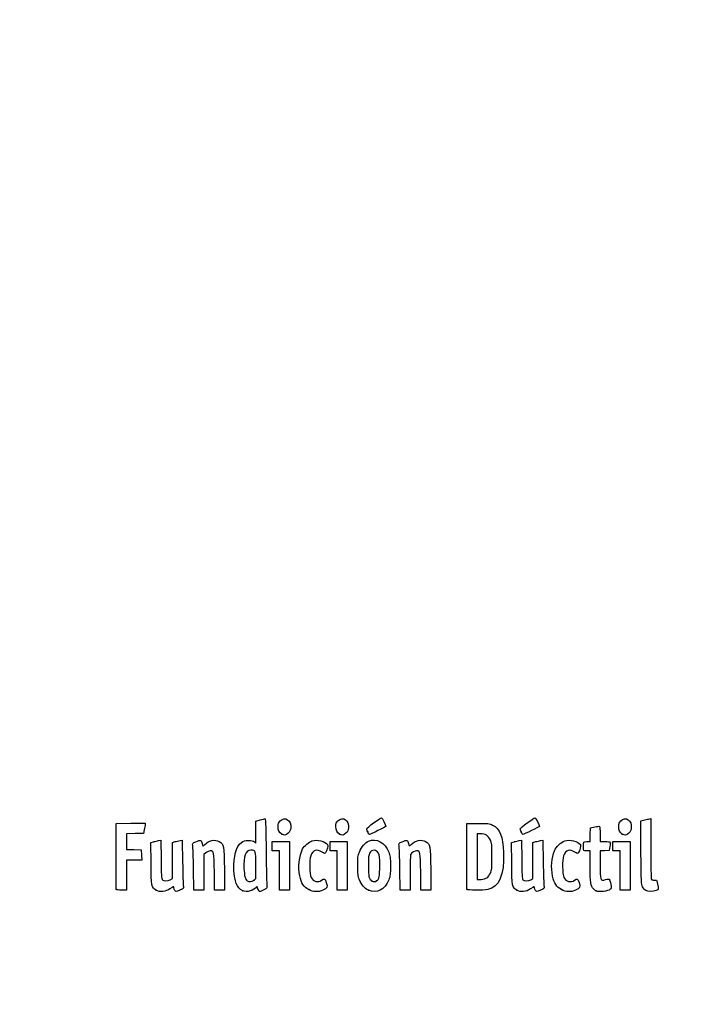
# Model space of a CAD drawing. Units: millimetres. Extents: x 0 to 292, y 0 to 204.
# Drawn here: x 0 to 40, y 0 to 59 of the extents above; entities that cross this region are included whole.
import ezdxf
from ezdxf import colors
from ezdxf.entities.mleader import LeaderData, LeaderLine
from ezdxf.math import Vec2, Vec3

# ---------------------------------------------------------------- set-up
doc = ezdxf.new("R2010")
doc.units = ezdxf.units.MM
doc.layers.add('Predeterminado', color=7, linetype='Continuous')

# ---------------------------------------------------------------- blocks, each defined once
blk = doc.blocks.new('_Dot')
at = {"color": 0, "linetype": 'ByBlock', "lineweight": -2}
blk.add_line((-0.5, 0), (-1, 0), dxfattribs=at)
at = {"color": 0, "linetype": 'ByBlock', "const_width": 0.5}
blk.add_lwpolyline([(-0.25, 0, 1), (0.25, 0, 1)], format="xyb", close=True, dxfattribs=at)
blk = doc.blocks.new('SE925')
at = {"color": 7, "linetype": 'Continuous'}
for p, q in [((7.888, 9.73), (8.053, 9.774)), ((7.901, 8.476), (7.888, 9.73))]:
    blk.add_line(p, q, dxfattribs=at)
blk = doc.blocks.new('SE924')
blk.add_blockref('SE925', (0, 0))
blk = doc.blocks.new('SE927')
at = {"color": 7, "linetype": 'Continuous'}
for p, q in [((8.354, 9.846), (8.488, 9.873)), ((8.488, 9.873), (8.502, 8.715))]:
    blk.add_line(p, q, dxfattribs=at)
blk = doc.blocks.new('SE926')
blk.add_blockref('SE927', (0, 0))
blk = doc.blocks.new('SE929')
at = {"color": 7, "linetype": 'Continuous'}
for p, q in [((9.18, 9.731), (9.344, 9.775)), ((9.18, 8.647), (9.18, 9.731)), ((9.18, 7.563), (9.18, 8.647)), ((9.056, 7.489), (9.18, 7.563))]:
    blk.add_line(p, q, dxfattribs=at)
blk = doc.blocks.new('SE928')
blk.add_blockref('SE929', (0, 0))
blk = doc.blocks.new('SE931')
at = {"color": 7, "linetype": 'Continuous'}
for p, q in [((9.641, 9.846), (9.775, 9.872)), ((9.775, 9.872), (9.795, 8.547))]:
    blk.add_line(p, q, dxfattribs=at)
blk = doc.blocks.new('SE930')
blk.add_blockref('SE931', (0, 0))
blk = doc.blocks.new('SE933')
at = {"color": 7, "linetype": 'Continuous'}
blk.add_point((8.206, 6.853), dxfattribs=at)
blk = doc.blocks.new('SE932')
blk.add_blockref('SE933', (0, 0))
blk = doc.blocks.new('SE935')
at = {"color": 7, "linetype": 'Continuous'}
for p, q in [((14.204, 11.008), (14.461, 11.08)), ((14.204, 10.343), (14.204, 11.008)), ((14.204, 9.678), (14.204, 10.343)), ((14.113, 9.76), (14.204, 9.678))]:
    blk.add_line(p, q, dxfattribs=at)
blk = doc.blocks.new('SE934')
blk.add_blockref('SE935', (0, 0))
blk = doc.blocks.new('SE937')
at = {"color": 7, "linetype": 'Continuous'}
blk.add_point((13.41, 6.822), dxfattribs=at)
blk = doc.blocks.new('SE936')
blk.add_blockref('SE937', (0, 0))
blk = doc.blocks.new('SE939')
at = {"color": 7, "linetype": 'Continuous'}
for p, q in [((14.204, 7.551), (14.204, 8.362)), ((14.091, 7.462), (14.204, 7.551))]:
    blk.add_line(p, q, dxfattribs=at)
blk = doc.blocks.new('SE938')
blk.add_blockref('SE939', (0, 0))
blk = doc.blocks.new('SE941')
at = {"color": 7, "linetype": 'Continuous'}
blk.add_point((14.091, 7.462), dxfattribs=at)
blk = doc.blocks.new('SE940')
blk.add_blockref('SE941', (0, 0))
blk = doc.blocks.new('SE943')
at = {"color": 7, "linetype": 'Continuous'}
blk.add_point((17.376, 6.892), dxfattribs=at)
blk = doc.blocks.new('SE942')
blk.add_blockref('SE943', (0, 0))
blk = doc.blocks.new('SE945')
at = {"color": 7, "linetype": 'Continuous'}
blk.add_point((20.966, 6.852), dxfattribs=at)
blk = doc.blocks.new('SE944')
blk.add_blockref('SE945', (0, 0))
blk = doc.blocks.new('SE947')
at = {"color": 7, "linetype": 'Continuous'}
blk.add_point((21.457, 7.414), dxfattribs=at)
blk = doc.blocks.new('SE946')
blk.add_blockref('SE947', (0, 0))
blk = doc.blocks.new('SE949')
at = {"color": 7, "linetype": 'Continuous'}
for p, q in [((29.57, 9.73), (29.736, 9.774)), ((29.583, 8.476), (29.57, 9.73))]:
    blk.add_line(p, q, dxfattribs=at)
blk = doc.blocks.new('SE948')
blk.add_blockref('SE949', (0, 0))
blk = doc.blocks.new('SE951')
at = {"color": 7, "linetype": 'Continuous'}
for p, q in [((30.036, 9.846), (30.171, 9.873)), ((30.171, 9.873), (30.184, 8.715))]:
    blk.add_line(p, q, dxfattribs=at)
blk = doc.blocks.new('SE950')
blk.add_blockref('SE951', (0, 0))
blk = doc.blocks.new('SE953')
at = {"color": 7, "linetype": 'Continuous'}
for p, q in [((30.863, 9.731), (31.026, 9.775)), ((30.863, 8.647), (30.863, 9.731)), ((30.863, 7.563), (30.863, 8.647)), ((30.738, 7.489), (30.863, 7.563))]:
    blk.add_line(p, q, dxfattribs=at)
blk = doc.blocks.new('SE952')
blk.add_blockref('SE953', (0, 0))
blk = doc.blocks.new('SE955')
at = {"color": 7, "linetype": 'Continuous'}
for p, q in [((31.323, 9.846), (31.457, 9.872)), ((31.457, 9.872), (31.478, 8.547))]:
    blk.add_line(p, q, dxfattribs=at)
blk = doc.blocks.new('SE954')
blk.add_blockref('SE955', (0, 0))
blk = doc.blocks.new('SE957')
at = {"color": 7, "linetype": 'Continuous'}
blk.add_point((29.888, 6.853), dxfattribs=at)
blk = doc.blocks.new('SE956')
blk.add_blockref('SE957', (0, 0))
blk = doc.blocks.new('SE959')
at = {"color": 7, "linetype": 'Continuous'}
blk.add_point((32.575, 6.892), dxfattribs=at)
blk = doc.blocks.new('SE958')
blk.add_blockref('SE959', (0, 0))
blk = doc.blocks.new('SE961')
at = {"color": 7, "linetype": 'Continuous'}
for p, q in [((34.298, 9.219), (34.105, 9.219)), ((34.3, 8.285), (34.298, 9.219))]:
    blk.add_line(p, q, dxfattribs=at)
blk = doc.blocks.new('SE960')
blk.add_blockref('SE961', (0, 0))
blk = doc.blocks.new('SE963')
at = {"color": 7, "linetype": 'Continuous'}
for p, q in [((34.319, 10.614), (34.575, 10.665)), ((34.295, 9.777), (34.307, 10.196)), ((34.307, 10.196), (34.319, 10.614)), ((34.103, 9.777), (34.295, 9.777))]:
    blk.add_line(p, q, dxfattribs=at)
blk = doc.blocks.new('SE962')
blk.add_blockref('SE963', (0, 0))
blk = doc.blocks.new('SE965')
at = {"color": 7, "linetype": 'Continuous'}
for p, q in [((34.899, 10.225), (34.899, 9.777)), ((34.899, 9.777), (35.197, 9.777))]:
    blk.add_line(p, q, dxfattribs=at)
blk = doc.blocks.new('SE964')
blk.add_blockref('SE965', (0, 0))
blk = doc.blocks.new('SE967')
at = {"color": 7, "linetype": 'Continuous'}
for p, q in [((35.483, 9.477), (35.436, 9.24)), ((35.167, 9.228), (34.899, 9.215)), ((34.899, 9.215), (34.899, 8.409)), ((35.436, 9.24), (35.167, 9.228))]:
    blk.add_line(p, q, dxfattribs=at)
blk = doc.blocks.new('SE966')
blk.add_blockref('SE967', (0, 0))
blk = doc.blocks.new('SE969')
at = {"color": 7, "linetype": 'Continuous'}
blk.add_point((34.663, 6.812), dxfattribs=at)
blk = doc.blocks.new('SE968')
blk.add_blockref('SE969', (0, 0))
blk = doc.blocks.new('SE971')
at = {"color": 7, "linetype": 'Continuous'}
for p, q in [((37.343, 11.018), (37.508, 11.062)), ((37.355, 9.12), (37.343, 11.018))]:
    blk.add_line(p, q, dxfattribs=at)
blk = doc.blocks.new('SE970')
blk.add_blockref('SE971', (0, 0))
blk = doc.blocks.new('SE973')
at = {"color": 7, "linetype": 'Continuous'}
for p, q in [((37.81, 11.134), (37.947, 11.162)), ((37.947, 11.162), (37.948, 9.364))]:
    blk.add_line(p, q, dxfattribs=at)
blk = doc.blocks.new('SE972')
blk.add_blockref('SE973', (0, 0))
blk = doc.blocks.new('SE975')
at = {"color": 7, "linetype": 'Continuous'}
blk.add_line((37.642, 6.836), (37.642, 6.836), dxfattribs=at)
blk = doc.blocks.new('SE974')
blk.add_blockref('SE975', (0, 0))
blk = doc.blocks.new('SE1029')
at = {"color": 7, "linetype": 'Continuous'}
for p, q in [((5.799, 8.918), (5.81, 10.872)), ((5.81, 10.872), (6.679, 10.884)), ((6.679, 10.884), (7.549, 10.895)), ((7.549, 10.895), (7.548, 10.798))]:
    blk.add_line(p, q, dxfattribs=at)
blk = doc.blocks.new('SE1028')
blk.add_blockref('SE1029', (0, 0))
blk = doc.blocks.new('SE1031')
at = {"color": 7, "linetype": 'Continuous'}
for p, q in [((6.934, 10.259), (6.432, 10.247)), ((6.432, 10.247), (6.432, 9.777)), ((7.436, 10.271), (6.934, 10.259)), ((7.492, 10.486), (7.436, 10.271)), ((6.432, 9.777), (6.432, 9.308)), ((6.432, 9.308), (6.873, 9.296)), ((6.873, 9.296), (7.313, 9.283)), ((7.313, 9.283), (7.325, 8.972)), ((7.325, 8.972), (7.338, 8.661)), ((6.885, 8.661), (6.432, 8.661)), ((6.432, 8.661), (6.432, 7.759)), ((7.338, 8.661), (6.885, 8.661)), ((6.432, 7.759), (6.432, 6.857)), ((6.432, 6.857), (6.131, 6.857))]:
    blk.add_line(p, q, dxfattribs=at)
blk = doc.blocks.new('SE1030')
blk.add_blockref('SE1031', (0, 0))
blk = doc.blocks.new('SE1033')
at = {"color": 7, "linetype": 'Continuous'}
blk.add_point((5.808, 6.911), dxfattribs=at)
blk = doc.blocks.new('SE1032')
blk.add_blockref('SE1033', (0, 0))
blk = doc.blocks.new('SE1035')
at = {"color": 7, "linetype": 'Continuous'}
for p, q in [((11.719, 6.857), (11.705, 7.967)), ((12.306, 8.135), (12.319, 6.857)), ((12.019, 6.857), (11.719, 6.857)), ((12.319, 6.857), (12.019, 6.857))]:
    blk.add_line(p, q, dxfattribs=at)
blk = doc.blocks.new('SE1034')
blk.add_blockref('SE1035', (0, 0))
blk = doc.blocks.new('SE1037')
at = {"color": 7, "linetype": 'Continuous'}
for p, q in [((11.202, 9.108), (11.07, 8.997)), ((11.07, 8.997), (11.07, 7.927)), ((10.475, 6.857), (10.455, 8.135)), ((11.07, 7.927), (11.07, 6.857)), ((10.772, 6.857), (10.475, 6.857)), ((11.07, 6.857), (10.772, 6.857))]:
    blk.add_line(p, q, dxfattribs=at)
blk = doc.blocks.new('SE1036')
blk.add_blockref('SE1037', (0, 0))
blk = doc.blocks.new('SE1039')
at = {"color": 7, "linetype": 'Continuous'}
for p, q in [((15.191, 9.498), (15.191, 9.777)), ((15.191, 9.777), (15.707, 9.777)), ((15.191, 9.219), (15.191, 9.498)), ((15.707, 9.777), (16.222, 9.777)), ((16.222, 9.777), (16.222, 8.317)), ((15.406, 9.219), (15.191, 9.219)), ((15.621, 9.219), (15.406, 9.219)), ((15.621, 8.038), (15.621, 9.219)), ((16.222, 8.317), (16.222, 6.857)), ((15.621, 6.857), (15.621, 8.038)), ((15.921, 6.857), (15.621, 6.857)), ((16.222, 6.857), (15.921, 6.857))]:
    blk.add_line(p, q, dxfattribs=at)
blk = doc.blocks.new('SE1038')
blk.add_blockref('SE1039', (0, 0))
blk = doc.blocks.new('SE1041')
at = {"color": 7, "linetype": 'Continuous'}
for p, q in [((18.669, 9.498), (18.669, 9.777)), ((18.669, 9.777), (19.184, 9.777)), ((18.669, 9.219), (18.669, 9.498)), ((19.184, 9.777), (19.7, 9.777)), ((19.7, 9.777), (19.7, 8.317)), ((18.884, 9.219), (18.669, 9.219)), ((19.099, 9.219), (18.884, 9.219)), ((19.099, 8.038), (19.099, 9.219)), ((19.7, 8.317), (19.7, 6.857)), ((19.099, 6.857), (19.099, 8.038)), ((19.399, 6.857), (19.099, 6.857)), ((19.7, 6.857), (19.399, 6.857))]:
    blk.add_line(p, q, dxfattribs=at)
blk = doc.blocks.new('SE1040')
blk.add_blockref('SE1041', (0, 0))
blk = doc.blocks.new('SE1043')
at = {"color": 7, "linetype": 'Continuous'}
for p, q in [((24.127, 6.857), (24.114, 7.967)), ((24.715, 8.135), (24.728, 6.857)), ((24.428, 6.857), (24.127, 6.857)), ((24.728, 6.857), (24.428, 6.857))]:
    blk.add_line(p, q, dxfattribs=at)
blk = doc.blocks.new('SE1042')
blk.add_blockref('SE1043', (0, 0))
blk = doc.blocks.new('SE1045')
at = {"color": 7, "linetype": 'Continuous'}
for p, q in [((22.884, 6.857), (22.863, 8.135)), ((23.479, 7.92), (23.478, 6.857)), ((23.181, 6.857), (22.884, 6.857)), ((23.478, 6.857), (23.181, 6.857))]:
    blk.add_line(p, q, dxfattribs=at)
blk = doc.blocks.new('SE1044')
blk.add_blockref('SE1045', (0, 0))
blk = doc.blocks.new('SE1047')
at = {"color": 7, "linetype": 'Continuous'}
for p, q in [((26.88, 8.918), (26.891, 10.872)), ((26.891, 10.872), (27.557, 10.872))]:
    blk.add_line(p, q, dxfattribs=at)
blk = doc.blocks.new('SE1046')
blk.add_blockref('SE1047', (0, 0))
blk = doc.blocks.new('SE1049')
at = {"color": 7, "linetype": 'Continuous'}
blk.add_point((26.89, 6.911), dxfattribs=at)
blk = doc.blocks.new('SE1048')
blk.add_blockref('SE1049', (0, 0))
blk = doc.blocks.new('SE1051')
at = {"color": 7, "linetype": 'Continuous'}
for p, q in [((27.718, 10.249), (27.514, 10.249)), ((27.514, 10.249), (27.514, 8.87)), ((27.514, 8.87), (27.514, 7.491)), ((27.514, 7.491), (27.746, 7.51))]:
    blk.add_line(p, q, dxfattribs=at)
blk = doc.blocks.new('SE1050')
blk.add_blockref('SE1051', (0, 0))
blk = doc.blocks.new('SE1053')
at = {"color": 7, "linetype": 'Continuous'}
blk.add_line((28.094, 7.605), (28.094, 7.605), dxfattribs=at)
blk = doc.blocks.new('SE1052')
blk.add_blockref('SE1053', (0, 0))
blk = doc.blocks.new('SE1055')
at = {"color": 7, "linetype": 'Continuous'}
for p, q in [((35.672, 9.498), (35.672, 9.777)), ((35.672, 9.777), (36.187, 9.777)), ((35.672, 9.219), (35.672, 9.498)), ((36.187, 9.777), (36.702, 9.777)), ((36.702, 9.777), (36.702, 8.317)), ((35.886, 9.219), (35.672, 9.219)), ((36.101, 9.219), (35.886, 9.219)), ((36.101, 8.038), (36.101, 9.219)), ((36.702, 8.317), (36.702, 6.857)), ((36.101, 6.857), (36.101, 8.038)), ((36.402, 6.857), (36.101, 6.857)), ((36.702, 6.857), (36.402, 6.857))]:
    blk.add_line(p, q, dxfattribs=at)
blk = doc.blocks.new('SE1054')
blk.add_blockref('SE1055', (0, 0))
blk = doc.blocks.new('SE1079')
at = {"color": 7, "linetype": 'Continuous'}
blk.add_point((15.754, 10.223), dxfattribs=at)
blk = doc.blocks.new('SE1078')
blk.add_blockref('SE1079', (0, 0))
blk = doc.blocks.new('SE1081')
at = {"color": 7, "linetype": 'Continuous'}
blk.add_point((19.232, 10.223), dxfattribs=at)
blk = doc.blocks.new('SE1080')
blk.add_blockref('SE1081', (0, 0))
blk = doc.blocks.new('SE1083')
at = {"color": 7, "linetype": 'Continuous'}
blk.add_point((36.235, 10.223), dxfattribs=at)
blk = doc.blocks.new('SE1082')
blk.add_blockref('SE1083', (0, 0))
blk = doc.blocks.new('SE1085')
at = {"color": 7, "linetype": 'Continuous'}
blk.add_point((20.924, 10.362), dxfattribs=at)
blk = doc.blocks.new('SE1084')
blk.add_blockref('SE1085', (0, 0))
blk = doc.blocks.new('SE1087')
at = {"color": 7, "linetype": 'Continuous'}
blk.add_point((30.155, 10.362), dxfattribs=at)
blk = doc.blocks.new('SE1086')
blk.add_blockref('SE1087', (0, 0))

msp = doc.modelspace()

# ---------------------------------------------------------------- linework, layer by layer
at = {"color": 7, "linetype": 'Continuous'}
for points in [[(15.6603, 11.0255), (15.9571, 11.3223), (16.3473, 11.0596), (16.2952, 10.5979)], [(19.1381, 11.0255), (19.4349, 11.3223), (19.8251, 11.0596), (19.773, 10.5979)], [(36.1407, 11.0255), (36.4375, 11.3223), (36.8276, 11.0596), (36.7756, 10.5979)], [(7.548, 10.7977), (7.5476, 10.7441), (7.5221, 10.6036), (7.4916, 10.4855)], [(14.4608, 11.0796), (14.6021, 11.1189), (14.7363, 11.151), (14.759, 11.151)], [(14.759, 11.151), (14.7844, 11.151), (14.8068, 10.4005), (14.8176, 9.1867)], [(15.5364, 10.6928), (15.5352, 10.8657), (15.5556, 10.9208), (15.6603, 11.0255)], [(15.7542, 10.2234), (15.6077, 10.3047), (15.5381, 10.4545), (15.5364, 10.6928)], [(19.0142, 10.6928), (19.0129, 10.8657), (19.0334, 10.9208), (19.1381, 11.0255)], [(19.232, 10.2234), (19.0855, 10.3047), (19.0159, 10.4545), (19.0142, 10.6928)], [(20.8589, 10.5531), (20.8589, 10.6017), (21.6769, 11.2052), (21.7504, 11.2109)], [(22.0181, 10.6933), (22.0181, 10.6704), (21.0783, 10.2065), (21.0319, 10.2065)], [(21.7504, 11.2109), (21.7949, 11.2143), (22.0181, 10.7828), (22.0181, 10.6933)], [(27.5568, 10.872), (28.1712, 10.872), (28.2383, 10.8641), (28.4301, 10.7697)], [(28.4301, 10.7697), (28.8739, 10.5512), (29.0554, 10.0951), (29.0899, 9.1116)], [(30.0901, 10.5531), (30.0901, 10.6017), (30.9081, 11.2052), (30.9816, 11.2109)], [(31.2493, 10.6933), (31.2493, 10.6704), (30.3095, 10.2065), (30.2631, 10.2065)], [(30.9816, 11.2109), (31.0261, 11.2143), (31.2493, 10.7828), (31.2493, 10.6933)], [(34.5753, 10.6649), (34.7161, 10.6927), (34.8465, 10.706), (34.8651, 10.6945)], [(34.8651, 10.6945), (34.8837, 10.6831), (34.8989, 10.4719), (34.8989, 10.2254)], [(36.0167, 10.6928), (36.0155, 10.8657), (36.036, 10.9208), (36.1407, 11.0255)], [(36.2346, 10.2234), (36.088, 10.3047), (36.0185, 10.4545), (36.0167, 10.6928)], [(37.5079, 11.0625), (37.5986, 11.0869), (37.7346, 11.1192), (37.8101, 11.1343)], [(16.1395, 10.283), (15.9919, 10.1512), (15.908, 10.1382), (15.7542, 10.2234)], [(16.2952, 10.5979), (16.2785, 10.4493), (16.2411, 10.3738), (16.1395, 10.283)], [(19.6173, 10.283), (19.4697, 10.1512), (19.3858, 10.1382), (19.232, 10.2234)], [(19.773, 10.5979), (19.7563, 10.4493), (19.7189, 10.3738), (19.6173, 10.283)], [(20.9239, 10.362), (20.8881, 10.4475), (20.8589, 10.5335), (20.8589, 10.5531)], [(21.0319, 10.2065), (21.0082, 10.2065), (20.9596, 10.2764), (20.9239, 10.362)], [(28.3004, 9.8726), (28.1825, 10.1278), (27.9951, 10.249), (27.7179, 10.2492)], [(30.155, 10.362), (30.1193, 10.4475), (30.0901, 10.5335), (30.0901, 10.5531)], [(30.2631, 10.2065), (30.2394, 10.2065), (30.1908, 10.2764), (30.155, 10.362)], [(36.6198, 10.283), (36.4723, 10.1512), (36.3884, 10.1382), (36.2346, 10.2234)], [(36.7756, 10.5979), (36.7588, 10.4493), (36.7215, 10.3738), (36.6198, 10.283)], [(8.0532, 9.7742), (8.1444, 9.7987), (8.2795, 9.8309), (8.3536, 9.8457)], [(9.3437, 9.7748), (9.4335, 9.799), (9.5673, 9.8309), (9.6409, 9.8456)], [(10.4044, 9.5447), (10.376, 9.6721), (10.3836, 9.6811), (10.5975, 9.7731)], [(10.4546, 8.1348), (10.4433, 8.8373), (10.4207, 9.4718), (10.4044, 9.5447)], [(10.5975, 9.7731), (10.72, 9.8258), (10.8463, 9.859), (10.8781, 9.8467)], [(10.8781, 9.8467), (10.9099, 9.8345), (10.9489, 9.7559), (10.9646, 9.672)], [(10.9646, 9.672), (10.9977, 9.4955), (11.0255, 9.4855), (11.138, 9.6099)], [(11.138, 9.6099), (11.3571, 9.8522), (11.7537, 9.9298), (12.0013, 9.7788)], [(12.0013, 9.7788), (12.2815, 9.608), (12.2917, 9.5526), (12.3063, 8.1348)], [(12.8848, 8.0811), (12.8529, 8.8937), (13.0133, 9.4789), (13.3354, 9.7246)], [(13.3354, 9.7246), (13.4643, 9.8229), (13.5312, 9.8415), (13.7559, 9.8415)], [(13.7559, 9.8415), (13.9584, 9.8415), (14.045, 9.8217), (14.1134, 9.7597)], [(17.01, 9.3358), (17.1028, 9.5154), (17.3854, 9.7577), (17.5749, 9.8202)], [(17.5749, 9.8202), (17.8823, 9.9217), (18.383, 9.8032), (18.5117, 9.5984)], [(18.5117, 9.5984), (18.5588, 9.5236), (18.4891, 9.2398), (18.3907, 9.1052)], [(20.4251, 9.1494), (20.5416, 9.4415), (20.777, 9.722), (20.9756, 9.8051)], [(20.9756, 9.8051), (21.4532, 10.0051), (21.9648, 9.7289), (22.1938, 9.1473)], [(22.8129, 9.5447), (22.7844, 9.6721), (22.7921, 9.6811), (23.006, 9.7731)], [(22.863, 8.1348), (22.8517, 8.8373), (22.8291, 9.4718), (22.8129, 9.5447)], [(23.006, 9.7731), (23.1285, 9.8258), (23.2547, 9.859), (23.2865, 9.8467)], [(23.2865, 9.8467), (23.3184, 9.8345), (23.3573, 9.7559), (23.373, 9.672)], [(23.373, 9.672), (23.4061, 9.4955), (23.4339, 9.4855), (23.5464, 9.6099)], [(23.5464, 9.6099), (23.7655, 9.8522), (24.1621, 9.9298), (24.4097, 9.7788)], [(24.4097, 9.7788), (24.6899, 9.608), (24.7002, 9.5526), (24.7147, 8.1348)], [(28.3941, 8.8754), (28.3941, 9.6013), (28.386, 9.6872), (28.3004, 9.8726)], [(29.7358, 9.7742), (29.8269, 9.7987), (29.9621, 9.8309), (30.0361, 9.8457)], [(31.0263, 9.7748), (31.1161, 9.799), (31.2498, 9.8309), (31.3235, 9.8456)], [(32.158, 9.2259), (32.2639, 9.4719), (32.5466, 9.7451), (32.7726, 9.8197)], [(32.7726, 9.8197), (33.0816, 9.9217), (33.5819, 9.8037), (33.711, 9.5984)], [(33.711, 9.5984), (33.758, 9.5236), (33.6884, 9.2398), (33.5899, 9.1052)], [(33.9023, 9.4765), (33.9046, 9.7885), (33.897, 9.7771), (34.103, 9.7771)], [(34.1046, 9.2189), (33.9002, 9.2189), (33.9005, 9.2187), (33.9023, 9.4765)], [(35.1969, 9.7771), (35.3608, 9.7771), (35.5027, 9.7626), (35.5123, 9.7449)], [(35.5123, 9.7449), (35.5219, 9.7272), (35.5086, 9.6064), (35.4827, 9.4765)], [(5.8081, 6.9111), (5.7968, 6.9407), (5.7925, 7.8439), (5.7987, 8.9184)], [(11.454, 9.2189), (11.3872, 9.2189), (11.2749, 9.1695), (11.2016, 9.1078)], [(11.7055, 7.9673), (11.6909, 9.1733), (11.6817, 9.2189), (11.454, 9.2189)], [(13.8921, 9.2619), (13.5805, 9.2619), (13.4464, 8.9012), (13.4856, 8.1679)], [(14.2038, 8.3618), (14.2038, 9.2674), (14.2057, 9.2619), (13.8921, 9.2619)], [(14.8176, 9.1867), (14.8271, 8.1064), (14.8495, 7.1706), (14.8673, 7.1073)], [(16.8397, 7.7175), (16.7297, 8.2333), (16.8038, 8.9371), (17.01, 9.3358)], [(17.5032, 8.9312), (17.4132, 8.6769), (17.4263, 7.8211), (17.5231, 7.6255)], [(18.1776, 9.1503), (17.8779, 9.3536), (17.6233, 9.2709), (17.5032, 8.9312)], [(18.3907, 9.1052), (18.3478, 9.0465), (18.3226, 9.0519), (18.1776, 9.1503)], [(20.3257, 8.3173), (20.3245, 8.8268), (20.3366, 8.9275), (20.4251, 9.1494)], [(21.0426, 9.0788), (20.9812, 8.9659), (20.967, 8.8314), (20.9667, 8.3602)], [(21.5785, 9.0763), (21.4463, 9.318), (21.1732, 9.3192), (21.0426, 9.0788)], [(21.6532, 8.3387), (21.6532, 8.8288), (21.6394, 8.9651), (21.5785, 9.0763)], [(22.1938, 9.1473), (22.2791, 8.9308), (22.2926, 8.8186), (22.2937, 8.3173)], [(23.5108, 9.0282), (23.4935, 9.0032), (23.479, 8.5046), (23.4786, 7.9201)], [(23.8687, 9.2189), (23.7584, 9.2189), (23.5756, 9.1215), (23.5108, 9.0282)], [(24.1139, 7.9673), (24.0994, 9.1679), (24.0894, 9.2189), (23.8687, 9.2189)], [(26.8895, 6.9111), (26.8782, 6.9407), (26.874, 7.8439), (26.8801, 8.9184)], [(29.0899, 9.1116), (29.1376, 7.7505), (28.8423, 7.0512), (28.1577, 6.9044)], [(32.0441, 7.6958), (31.9355, 8.2088), (31.9805, 8.8131), (32.158, 9.2259)], [(32.7024, 8.9312), (32.6136, 8.6802), (32.6275, 7.8225), (32.7236, 7.6255)], [(33.3768, 9.1503), (33.0772, 9.3536), (32.8226, 9.2709), (32.7024, 8.9312)], [(33.5899, 9.1052), (33.5471, 9.0465), (33.5218, 9.0519), (33.3768, 9.1503)], [(37.4484, 7.0598), (37.3737, 7.2104), (37.3667, 7.3631), (37.3553, 9.1202)], [(37.948, 9.3638), (37.9484, 8.375), (37.965, 7.5402), (37.9849, 7.5087)], [(8.2056, 6.8529), (7.9256, 7.0294), (7.9152, 7.0851), (7.9006, 8.476)], [(8.5015, 8.7151), (8.5119, 7.8123), (8.5278, 7.5418), (8.5738, 7.4865)], [(9.7952, 8.5474), (9.8065, 7.8187), (9.829, 7.1626), (9.8454, 7.0895)], [(20.4256, 7.4872), (20.3403, 7.7038), (20.3268, 7.816), (20.3257, 8.3173)], [(20.9667, 8.3602), (20.9664, 8.0414), (20.9812, 7.727), (20.9995, 7.6614)], [(21.4569, 7.414), (21.608, 7.4948), (21.6532, 7.7078), (21.6532, 8.3387)], [(22.2937, 8.3173), (22.2949, 7.809), (22.2827, 7.7068), (22.1951, 7.4872)], [(28.3015, 7.8808), (28.3858, 8.0631), (28.3941, 8.1525), (28.3941, 8.8754)], [(29.8882, 6.8532), (29.6083, 7.029), (29.5977, 7.085), (29.5832, 8.476)], [(30.1841, 8.7151), (30.1945, 7.8123), (30.2104, 7.5418), (30.2563, 7.4865)], [(31.4778, 8.5474), (31.489, 7.8187), (31.5116, 7.1626), (31.5279, 7.0895)], [(34.4976, 6.9354), (34.3295, 7.1224), (34.3016, 7.3127), (34.2996, 8.2851)], [(34.8989, 8.4093), (34.8989, 7.439), (34.9095, 7.4091), (35.2238, 7.4932)], [(13.4095, 6.8216), (13.056, 7.0166), (12.9132, 7.3594), (12.8848, 8.0811)], [(13.4856, 8.1679), (13.5098, 7.7134), (13.5612, 7.5145), (13.6773, 7.4264)], [(17.3759, 6.8916), (17.0871, 7.0424), (16.933, 7.2798), (16.8397, 7.7175)], [(28.0936, 7.6049), (28.157, 7.6465), (28.2506, 7.7706), (28.3015, 7.8808)], [(32.5752, 6.8916), (32.29, 7.0405), (32.1324, 7.2793), (32.0441, 7.6958)], [(8.5738, 7.4865), (8.6508, 7.3938), (8.8964, 7.3952), (9.0556, 7.4893)], [(13.6773, 7.4264), (13.783, 7.3461), (13.9633, 7.3615), (14.0907, 7.4617)], [(14.3268, 6.9459), (14.2869, 7.079), (14.2658, 7.1046), (14.2375, 7.0541)], [(14.8673, 7.1073), (14.8972, 7.0011), (14.8828, 6.9837), (14.682, 6.8819)], [(17.5231, 7.6255), (17.6478, 7.3738), (17.945, 7.2951), (18.1539, 7.4586)], [(18.1539, 7.4586), (18.317, 7.5861), (18.3578, 7.5648), (18.4379, 7.3105)], [(18.4379, 7.3105), (18.5246, 7.0355), (18.4974, 6.9785), (18.2183, 6.8516)], [(20.9658, 6.8517), (20.7378, 6.9552), (20.5464, 7.1805), (20.4256, 7.4872)], [(22.1951, 7.4872), (21.9554, 6.8864), (21.4568, 6.6286), (20.9658, 6.8517)], [(20.9995, 7.6614), (21.0663, 7.4225), (21.2684, 7.3131), (21.4569, 7.414)], [(27.7461, 7.5101), (27.8738, 7.5207), (28.0302, 7.5633), (28.0936, 7.6049)], [(30.2563, 7.4865), (30.3334, 7.3938), (30.5789, 7.3952), (30.7382, 7.4893)], [(32.7236, 7.6255), (32.8462, 7.374), (33.1441, 7.295), (33.3532, 7.4586)], [(33.3532, 7.4586), (33.5162, 7.5861), (33.557, 7.5648), (33.6372, 7.3105)], [(33.6372, 7.3105), (33.7239, 7.0355), (33.6966, 6.9785), (33.4176, 6.8516)], [(35.2238, 7.4932), (35.3361, 7.5232), (35.4414, 7.5325), (35.4579, 7.5139)], [(35.4579, 7.5139), (35.4744, 7.4953), (35.5102, 7.3641), (35.5376, 7.2224)], [(35.5376, 7.2224), (35.5819, 6.9929), (35.5792, 6.9589), (35.5134, 6.9107)], [(37.9849, 7.5087), (38.0067, 7.4742), (38.078, 7.4571), (38.1641, 7.4657)], [(38.1641, 7.4657), (38.2971, 7.479), (38.3092, 7.4695), (38.3367, 7.3298)], [(38.3367, 7.3298), (38.4272, 6.8701), (38.4313, 6.9009), (38.2701, 6.8336)], [(6.1306, 6.8575), (5.9287, 6.8575), (5.8219, 6.8752), (5.8081, 6.9111)], [(9.0381, 6.9399), (8.7868, 6.7627), (8.4109, 6.7234), (8.2056, 6.8529)], [(9.2662, 6.9945), (9.2662, 7.0966), (9.2576, 7.0946), (9.0381, 6.9399)], [(9.3247, 6.8368), (9.2925, 6.8808), (9.2662, 6.9518), (9.2662, 6.9945)], [(9.6292, 6.8567), (9.3907, 6.7599), (9.3814, 6.7593), (9.3247, 6.8368)], [(9.8454, 7.0895), (9.8743, 6.9601), (9.8685, 6.9538), (9.6292, 6.8567)], [(14.2375, 7.0541), (14.1204, 6.8449), (13.6213, 6.7047), (13.4095, 6.8216)], [(14.4217, 6.7716), (14.3982, 6.7716), (14.3555, 6.85), (14.3268, 6.9459)], [(14.682, 6.8819), (14.5623, 6.8212), (14.4451, 6.7716), (14.4217, 6.7716)], [(18.2183, 6.8516), (17.9587, 6.7335), (17.6505, 6.7481), (17.3759, 6.8916)], [(28.1577, 6.9044), (27.8443, 6.8372), (26.916, 6.8421), (26.8895, 6.9111)], [(30.7143, 6.9354), (30.4609, 6.7567), (30.0991, 6.7207), (29.8882, 6.8532)], [(30.9488, 6.9945), (30.9488, 7.0969), (30.9406, 7.0949), (30.7143, 6.9354)], [(31.0073, 6.8368), (30.9751, 6.8808), (30.9488, 6.9518), (30.9488, 6.9945)], [(31.3117, 6.8567), (31.0733, 6.7599), (31.064, 6.7593), (31.0073, 6.8368)], [(31.5279, 7.0895), (31.5569, 6.9601), (31.5511, 6.9538), (31.3117, 6.8567)], [(33.4176, 6.8516), (33.1579, 6.7335), (32.8498, 6.7481), (32.5752, 6.8916)], [(34.6627, 6.8122), (34.6155, 6.8315), (34.5412, 6.887), (34.4976, 6.9354)], [(35.5134, 6.9107), (35.3433, 6.7863), (34.8622, 6.7305), (34.6627, 6.8122)], [(37.6417, 6.8361), (37.5798, 6.8697), (37.4929, 6.9704), (37.4484, 7.0598)], [(38.2701, 6.8336), (38.083, 6.7554), (37.788, 6.7566), (37.6417, 6.8361)]]:
    msp.add_open_spline(points, degree=3, dxfattribs=at)

# ---------------------------------------------------------------- block references
for name in ['SE1028', 'SE934', 'SE1046', 'SE962', 'SE970', 'SE972', 'SE1030', 'SE1078', 'SE1080', 'SE1084', 'SE1050', 'SE1086', 'SE964', 'SE1082', 'SE924', 'SE926', 'SE928', 'SE930', 'SE1038', 'SE1040', 'SE948', 'SE950', 'SE952', 'SE954', 'SE966', 'SE1054', 'SE1036', 'SE960', 'SE938', 'SE1034', 'SE1044', 'SE1042', 'SE940', 'SE946', 'SE1052', 'SE1032', 'SE932', 'SE936', 'SE942', 'SE944', 'SE1048', 'SE956', 'SE958', 'SE968', 'SE974']:
    msp.add_blockref(name, (0, 0))

# ---------------------------------------------------------------- leaders
at = {"layer": 'Predeterminado', "color": 7, "linetype": 'Continuous'}
ml = msp.add_multileader_mtext('Standard', dxfattribs=at)
ml.set_content('{\\pxsm0.9;\\fArial|b0||i0||c0|p34;\\W1.;D-4AD\\P}', color=256)
ml.set_leader_properties()
ml.set_arrow_properties(name='DOT')
ml.build(insert=Vec2(0, 0))
ml.multileader.update_dxf_attribs({"leader_type": 0, "dogleg_length": 0})
ctx = ml.context
ctx.base_point, ctx.landing_gap_size = Vec3(6.986, 198.8794), 1.4
notes = []
notes.append((ctx, [(0, (0, 0, 0), (0, 0), (1, 0), 1, [])]))
ctx.mtext.insert = Vec3(8.386, 200.8794)
ml = msp.add_multileader_mtext('Standard', dxfattribs=at)
ml.set_content('{\\pxsm0.9;\\fArial TUR|b0||i0||c0|p34;\\W1.; Reja y marco imbornal abatible D-400.\\P}', color=256)
ml.set_leader_properties()
ml.set_arrow_properties(name='DOT')
ml.build(insert=Vec2(0, 0))
ml.multileader.update_dxf_attribs({"leader_type": 0, "dogleg_length": 0, "arrow_head_size": 2.5})
ctx = ml.context
ctx.base_point, ctx.char_height, ctx.arrow_head_size, ctx.landing_gap_size = Vec3(6.6394, 191.8973), 2.5, 2.5, 0.875
notes.append((ctx, [(0, (0, 0, 0), (0, 0), (1, 0), 1, [])]))
ctx.mtext.insert = Vec3(7.5144, 192.7636)
ml = msp.add_multileader_mtext('Standard', dxfattribs=at)
ml.set_content('{\\pxsm0.9;\\fArial|b0||i0||c0|p34;\\W1.;Revision: 01 - 09/11/2018\\P}', color=256)
ml.set_leader_properties()
ml.set_arrow_properties(name='DOT')
ml.build(insert=Vec2(0, 0))
ml.multileader.update_dxf_attribs({"leader_type": 0, "dogleg_length": 0, "arrow_head_size": 2})
ctx = ml.context
ctx.base_point, ctx.char_height, ctx.arrow_head_size, ctx.landing_gap_size = Vec3(7.1374, 188.1007), 2, 2, 0.7
notes.append((ctx, [(0, (0, 0, 0), (0, 0), (1, 0), 1, [])]))
ctx.mtext.insert = Vec3(7.8374, 188.1177)
for ctx, leaders in notes:
    for number, flags, end, landing, length, lines in leaders:
        leader = LeaderData()
        leader.index, (leader.has_last_leader_line, leader.has_dogleg_vector, leader.attachment_direction) = number, flags
        leader.last_leader_point, leader.dogleg_vector, leader.dogleg_length = Vec3(end), Vec3(landing), length
        for number, points, colour, breaks in lines:
            line = LeaderLine()
            line.index, line.vertices, line.color, line.breaks = number, Vec3.list(points), colors.encode_raw_color(colour), breaks
            leader.lines.append(line)
        ctx.leaders.append(leader)

doc.saveas('drawing.dxf')
